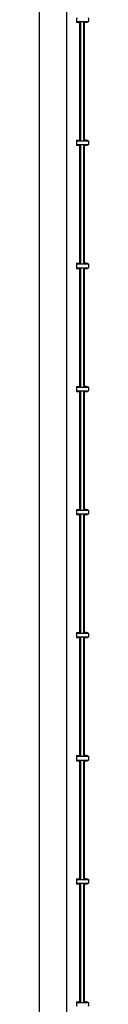
# Model space of a CAD drawing. Units: millimetres. Extents: x 6761 to 32039, y 35033 to 48444.
# Drawn here: x 8852 to 8912, y 43793 to 45000 of the extents above; entities that cross this region are included whole.
import ezdxf

# ---------------------------------------------------------------- set-up
doc = ezdxf.new("R2010")
doc.units = ezdxf.units.MM
doc.header["$LTSCALE"] = 200

msp = doc.modelspace()

# ---------------------------------------------------------------- linework, layer by layer
at = {"color": 7, "linetype": 'Continuous', "lineweight": 25}
for p, q in [((8851.8, 45662.3), (8851.8, 43316.4)), ((8885.5, 43316.4), (8885.5, 45662.3)), ((8897.6, 44998.7), (8897.6, 44996.9)), ((8897.6, 44996.9), (8898.3, 44996.9)), ((8897.9, 44997.7), (8912.1, 44997.7)), ((8898.3, 44996.9), (8901.1, 44996.9)), ((8901.1, 44996.9), (8900.9, 44997.7)), ((8902.3, 44996.9), (8901.1, 44996.9)), ((8901.3, 44996.9), (8901.3, 44852.4)), ((8902.2, 44997.7), (8902.3, 44997)), ((8902.3, 44997.7), (8902.3, 44851.6)), ((8906.3, 44851.6), (8906.3, 44997.7)), ((8908.1, 44996.9), (8906.3, 44996.9)), ((8907.3, 44852.4), (8907.3, 44996.9)), ((8908.1, 44997.7), (8908.1, 44996.9)), ((8908.1, 44996.9), (8909.3, 44996.9)), ((8909.3, 44996.9), (8909.3, 44997.7)), ((8909.3, 44996.9), (8910.4, 44996.9)), ((8910.4, 44996.9), (8911.1, 44996.9)), ((8911.1, 44996.9), (8911.1, 44997.7)), ((8897.6, 44852.4), (8897.6, 44850.5)), ((8897.6, 44852.4), (8898.3, 44852.4)), ((8897.6, 44847.9), (8897.6, 44846.1)), ((8897.9, 44851.6), (8912.1, 44851.6)), ((8898.3, 44852.4), (8901.1, 44852.4)), ((8900.9, 44851.6), (8901.1, 44852.4)), ((8901.1, 44852.4), (8902.3, 44852.4)), ((8902.3, 44852.3), (8902.2, 44851.6)), ((8908.1, 44852.4), (8906.3, 44852.4)), ((8908.1, 44852.4), (8908.1, 44851.6)), ((8909.3, 44852.4), (8908.1, 44852.4)), ((8909.3, 44851.6), (8909.3, 44852.4)), ((8909.3, 44852.4), (8910.4, 44852.4)), ((8910.4, 44852.4), (8911.1, 44852.4)), ((8911.1, 44851.6), (8911.1, 44852.4)), ((8897.6, 44846.1), (8898.3, 44846.1)), ((8897.9, 44846.9), (8912.1, 44846.9)), ((8898.3, 44846.1), (8901.1, 44846.1)), ((8901.1, 44846.1), (8900.9, 44846.9)), ((8902.3, 44846.1), (8901.1, 44846.1)), ((8901.3, 44846.1), (8901.3, 44701.5)), ((8902.2, 44846.9), (8902.3, 44846.2)), ((8902.3, 44846.9), (8902.3, 44700.7)), ((8906.3, 44700.7), (8906.3, 44846.9)), ((8908.1, 44846.1), (8906.3, 44846.1)), ((8907.3, 44701.5), (8907.3, 44846.1)), ((8908.1, 44846.9), (8908.1, 44846.1)), ((8908.1, 44846.1), (8909.3, 44846.1)), ((8909.3, 44846.1), (8909.3, 44846.9)), ((8909.3, 44846.1), (8910.4, 44846.1)), ((8910.4, 44846.1), (8911.1, 44846.1)), ((8911.1, 44846.1), (8911.1, 44846.9)), ((8897.6, 44701.5), (8897.6, 44699.7)), ((8897.6, 44701.5), (8898.3, 44701.5)), ((8897.6, 44697.1), (8897.6, 44695.2)), ((8897.6, 44695.2), (8898.3, 44695.2)), ((8897.9, 44700.7), (8912.1, 44700.7)), ((8897.9, 44696), (8912.1, 44696)), ((8898.3, 44701.5), (8901.1, 44701.5)), ((8898.3, 44695.2), (8901.1, 44695.2)), ((8900.9, 44700.7), (8901.1, 44701.5)), ((8901.1, 44695.2), (8900.9, 44696)), ((8901.1, 44701.5), (8902.3, 44701.5)), ((8902.3, 44695.2), (8901.1, 44695.2)), ((8901.3, 44695.2), (8901.3, 44550.7)), ((8902.3, 44701.4), (8902.2, 44700.7)), ((8902.2, 44696), (8902.3, 44695.3)), ((8902.3, 44696), (8902.3, 44549.9)), ((8908.1, 44701.5), (8906.3, 44701.5)), ((8906.3, 44549.9), (8906.3, 44696)), ((8908.1, 44695.2), (8906.3, 44695.2)), ((8907.3, 44550.7), (8907.3, 44695.2)), ((8908.1, 44701.5), (8908.1, 44700.7)), ((8909.3, 44701.5), (8908.1, 44701.5)), ((8908.1, 44696), (8908.1, 44695.2)), ((8908.1, 44695.2), (8909.3, 44695.2)), ((8909.3, 44700.7), (8909.3, 44701.5)), ((8909.3, 44701.5), (8910.4, 44701.5)), ((8909.3, 44695.2), (8909.3, 44696)), ((8909.3, 44695.2), (8910.4, 44695.2)), ((8910.4, 44701.5), (8911.1, 44701.5)), ((8910.4, 44695.2), (8911.1, 44695.2)), ((8911.1, 44700.7), (8911.1, 44701.5)), ((8911.1, 44695.2), (8911.1, 44696)), ((8897.6, 44550.7), (8897.6, 44548.9)), ((8897.6, 44550.7), (8898.3, 44550.7)), ((8897.6, 44546.3), (8897.6, 44544.4)), ((8897.9, 44549.9), (8912.1, 44549.9)), ((8898.3, 44550.7), (8901.1, 44550.7)), ((8900.9, 44549.9), (8901.1, 44550.7)), ((8901.1, 44550.7), (8902.3, 44550.7)), ((8902.3, 44550.6), (8902.2, 44549.9)), ((8908.1, 44550.7), (8906.3, 44550.7)), ((8908.1, 44550.7), (8908.1, 44549.9)), ((8909.3, 44550.7), (8908.1, 44550.7)), ((8909.3, 44549.9), (8909.3, 44550.7)), ((8909.3, 44550.7), (8910.4, 44550.7)), ((8910.4, 44550.7), (8911.1, 44550.7)), ((8911.1, 44549.9), (8911.1, 44550.7)), ((8897.6, 44544.4), (8898.3, 44544.4)), ((8897.9, 44545.2), (8912.1, 44545.2)), ((8898.3, 44544.4), (8901.1, 44544.4)), ((8901.1, 44544.4), (8900.9, 44545.2)), ((8902.3, 44544.4), (8901.1, 44544.4)), ((8901.3, 44544.4), (8901.3, 44399.9)), ((8902.2, 44545.2), (8902.3, 44544.5)), ((8902.3, 44545.2), (8902.3, 44399.1)), ((8906.3, 44399.1), (8906.3, 44545.2)), ((8908.1, 44544.4), (8906.3, 44544.4)), ((8907.3, 44399.9), (8907.3, 44544.4)), ((8908.1, 44545.2), (8908.1, 44544.4)), ((8908.1, 44544.4), (8909.3, 44544.4)), ((8909.3, 44544.4), (8909.3, 44545.2)), ((8909.3, 44544.4), (8910.4, 44544.4)), ((8910.4, 44544.4), (8911.1, 44544.4)), ((8911.1, 44544.4), (8911.1, 44545.2)), ((8897.6, 44399.9), (8897.6, 44398.1)), ((8897.6, 44399.9), (8898.3, 44399.9)), ((8897.6, 44395.4), (8897.6, 44393.6)), ((8897.6, 44393.6), (8898.3, 44393.6)), ((8897.9, 44399.1), (8912.1, 44399.1)), ((8897.9, 44394.4), (8912.1, 44394.4)), ((8898.3, 44399.9), (8901.1, 44399.9)), ((8898.3, 44393.6), (8901.1, 44393.6)), ((8900.9, 44399.1), (8901.1, 44399.9)), ((8901.1, 44393.6), (8900.9, 44394.4)), ((8901.1, 44399.9), (8902.3, 44399.9)), ((8902.3, 44393.6), (8901.1, 44393.6)), ((8901.3, 44393.6), (8901.3, 44249.1)), ((8902.3, 44399.8), (8902.2, 44399.1)), ((8902.2, 44394.4), (8902.3, 44393.7)), ((8902.3, 44394.4), (8902.3, 44248.3)), ((8908.1, 44399.9), (8906.3, 44399.9)), ((8906.3, 44248.3), (8906.3, 44394.4)), ((8908.1, 44393.6), (8906.3, 44393.6)), ((8907.3, 44249.1), (8907.3, 44393.6)), ((8908.1, 44399.9), (8908.1, 44399.1)), ((8909.3, 44399.9), (8908.1, 44399.9)), ((8908.1, 44394.4), (8908.1, 44393.6)), ((8908.1, 44393.6), (8909.3, 44393.6)), ((8909.3, 44399.1), (8909.3, 44399.9)), ((8909.3, 44399.9), (8910.4, 44399.9)), ((8909.3, 44393.6), (8909.3, 44394.4)), ((8909.3, 44393.6), (8910.4, 44393.6)), ((8910.4, 44399.9), (8911.1, 44399.9)), ((8910.4, 44393.6), (8911.1, 44393.6)), ((8911.1, 44399.1), (8911.1, 44399.9)), ((8911.1, 44393.6), (8911.1, 44394.4)), ((8897.6, 44249.1), (8897.6, 44247.2)), ((8897.6, 44249.1), (8898.3, 44249.1)), ((8897.6, 44244.6), (8897.6, 44242.8)), ((8897.9, 44248.3), (8912.1, 44248.3)), ((8898.3, 44249.1), (8901.1, 44249.1)), ((8900.9, 44248.3), (8901.1, 44249.1)), ((8901.1, 44249.1), (8902.3, 44249.1)), ((8902.3, 44249), (8902.2, 44248.3)), ((8908.1, 44249.1), (8906.3, 44249.1)), ((8908.1, 44249.1), (8908.1, 44248.3)), ((8909.3, 44249.1), (8908.1, 44249.1)), ((8909.3, 44248.3), (8909.3, 44249.1)), ((8909.3, 44249.1), (8910.4, 44249.1)), ((8910.4, 44249.1), (8911.1, 44249.1)), ((8911.1, 44248.3), (8911.1, 44249.1)), ((8897.6, 44242.8), (8898.3, 44242.8)), ((8897.9, 44243.6), (8912.1, 44243.6)), ((8898.3, 44242.8), (8901.1, 44242.8)), ((8901.1, 44242.8), (8900.9, 44243.6)), ((8902.3, 44242.8), (8901.1, 44242.8)), ((8901.3, 44242.8), (8901.3, 44098.3)), ((8902.2, 44243.6), (8902.3, 44242.9)), ((8902.3, 44243.6), (8902.3, 44097.5)), ((8906.3, 44097.5), (8906.3, 44243.6)), ((8908.1, 44242.8), (8906.3, 44242.8)), ((8907.3, 44098.3), (8907.3, 44242.8)), ((8908.1, 44243.6), (8908.1, 44242.8)), ((8908.1, 44242.8), (8909.3, 44242.8)), ((8909.3, 44242.8), (8909.3, 44243.6)), ((8909.3, 44242.8), (8910.4, 44242.8)), ((8910.4, 44242.8), (8911.1, 44242.8)), ((8911.1, 44242.8), (8911.1, 44243.6)), ((8897.6, 44098.3), (8897.6, 44096.4)), ((8897.6, 44098.3), (8898.3, 44098.3)), ((8897.6, 44093.8), (8897.6, 44092)), ((8897.6, 44092), (8898.3, 44092)), ((8897.9, 44097.5), (8912.1, 44097.5)), ((8897.9, 44092.8), (8912.1, 44092.8)), ((8898.3, 44098.3), (8901.1, 44098.3)), ((8898.3, 44092), (8901.1, 44092)), ((8900.9, 44097.5), (8901.1, 44098.3)), ((8901.1, 44092), (8900.9, 44092.8)), ((8901.1, 44098.3), (8902.3, 44098.3)), ((8902.3, 44092), (8901.1, 44092)), ((8901.3, 44092), (8901.3, 43947.4)), ((8902.3, 44098.2), (8902.2, 44097.5)), ((8902.2, 44092.8), (8902.3, 44092.1)), ((8902.3, 44092.8), (8902.3, 43946.6)), ((8908.1, 44098.3), (8906.3, 44098.3)), ((8906.3, 43946.6), (8906.3, 44092.8)), ((8908.1, 44092), (8906.3, 44092)), ((8907.3, 43947.4), (8907.3, 44092)), ((8908.1, 44098.3), (8908.1, 44097.5)), ((8909.3, 44098.3), (8908.1, 44098.3)), ((8908.1, 44092.8), (8908.1, 44092)), ((8908.1, 44092), (8909.3, 44092)), ((8909.3, 44097.5), (8909.3, 44098.3)), ((8909.3, 44098.3), (8910.4, 44098.3)), ((8909.3, 44092), (8909.3, 44092.8)), ((8909.3, 44092), (8910.4, 44092)), ((8910.4, 44098.3), (8911.1, 44098.3)), ((8910.4, 44092), (8911.1, 44092)), ((8911.1, 44097.5), (8911.1, 44098.3)), ((8911.1, 44092), (8911.1, 44092.8)), ((8897.6, 43947.4), (8897.6, 43945.6)), ((8897.6, 43947.4), (8898.3, 43947.4)), ((8897.6, 43943), (8897.6, 43941.1)), ((8897.9, 43946.6), (8912.1, 43946.6)), ((8898.3, 43947.4), (8901.1, 43947.4)), ((8900.9, 43946.6), (8901.1, 43947.4)), ((8901.1, 43947.4), (8902.3, 43947.4)), ((8902.3, 43947.3), (8902.2, 43946.6)), ((8908.1, 43947.4), (8906.3, 43947.4)), ((8908.1, 43947.4), (8908.1, 43946.6)), ((8909.3, 43947.4), (8908.1, 43947.4)), ((8909.3, 43946.6), (8909.3, 43947.4)), ((8909.3, 43947.4), (8910.4, 43947.4)), ((8910.4, 43947.4), (8911.1, 43947.4)), ((8911.1, 43946.6), (8911.1, 43947.4)), ((8897.6, 43941.1), (8898.3, 43941.1)), ((8897.9, 43941.9), (8912.1, 43941.9)), ((8898.3, 43941.1), (8901.1, 43941.1)), ((8901.1, 43941.1), (8900.9, 43941.9)), ((8902.3, 43941.1), (8901.1, 43941.1)), ((8901.3, 43941.1), (8901.3, 43796.6)), ((8902.2, 43941.9), (8902.3, 43941.2)), ((8902.3, 43941.9), (8902.3, 43795.8)), ((8906.3, 43795.8), (8906.3, 43941.9)), ((8908.1, 43941.1), (8906.3, 43941.1)), ((8907.3, 43796.6), (8907.3, 43941.1)), ((8908.1, 43941.9), (8908.1, 43941.1)), ((8908.1, 43941.1), (8909.3, 43941.1)), ((8909.3, 43941.1), (8909.3, 43941.9)), ((8909.3, 43941.1), (8910.4, 43941.1)), ((8910.4, 43941.1), (8911.1, 43941.1)), ((8911.1, 43941.1), (8911.1, 43941.9)), ((8897.6, 43796.6), (8897.6, 43794.8)), ((8897.6, 43796.6), (8898.3, 43796.6)), ((8897.9, 43795.8), (8912.1, 43795.8)), ((8898.3, 43796.6), (8901.1, 43796.6)), ((8900.9, 43795.8), (8901.1, 43796.6)), ((8901.1, 43796.6), (8902.3, 43796.6)), ((8902.3, 43796.5), (8902.2, 43795.8)), ((8908.1, 43796.6), (8906.3, 43796.6)), ((8908.1, 43796.6), (8908.1, 43795.8)), ((8909.3, 43796.6), (8908.1, 43796.6)), ((8909.3, 43795.8), (8909.3, 43796.6)), ((8909.3, 43796.6), (8910.4, 43796.6)), ((8910.4, 43796.6), (8911.1, 43796.6)), ((8911.1, 43795.8), (8911.1, 43796.6))]:
    msp.add_line(p, q, dxfattribs=at)
at = {"color": 1, "linetype": 'Continuous', "lineweight": 25}
for p, q in [((8898.3, 44996.9), (8898.3, 44997.7)), ((8910.4, 44996.9), (8910.4, 44997.7)), ((8898.3, 44851.6), (8898.3, 44852.4)), ((8910.4, 44851.6), (8910.4, 44852.4)), ((8898.3, 44846.1), (8898.3, 44846.9)), ((8910.4, 44846.1), (8910.4, 44846.9)), ((8898.3, 44700.7), (8898.3, 44701.5)), ((8898.3, 44695.2), (8898.3, 44696)), ((8910.4, 44700.7), (8910.4, 44701.5)), ((8910.4, 44695.2), (8910.4, 44696)), ((8898.3, 44549.9), (8898.3, 44550.7)), ((8910.4, 44549.9), (8910.4, 44550.7)), ((8898.3, 44544.4), (8898.3, 44545.2)), ((8910.4, 44544.4), (8910.4, 44545.2)), ((8898.3, 44399.1), (8898.3, 44399.9)), ((8898.3, 44393.6), (8898.3, 44394.4)), ((8910.4, 44399.1), (8910.4, 44399.9)), ((8910.4, 44393.6), (8910.4, 44394.4)), ((8898.3, 44248.3), (8898.3, 44249.1)), ((8910.4, 44248.3), (8910.4, 44249.1)), ((8898.3, 44242.8), (8898.3, 44243.6)), ((8910.4, 44242.8), (8910.4, 44243.6)), ((8898.3, 44097.5), (8898.3, 44098.3)), ((8898.3, 44092), (8898.3, 44092.8)), ((8910.4, 44097.5), (8910.4, 44098.3)), ((8910.4, 44092), (8910.4, 44092.8)), ((8898.3, 43946.6), (8898.3, 43947.4)), ((8910.4, 43946.6), (8910.4, 43947.4)), ((8898.3, 43941.1), (8898.3, 43941.9)), ((8910.4, 43941.1), (8910.4, 43941.9)), ((8898.3, 43795.8), (8898.3, 43796.6)), ((8910.4, 43795.8), (8910.4, 43796.6))]:
    msp.add_line(p, q, dxfattribs=at)
at = {"color": 7, "linetype": 'Continuous', "lineweight": 25}
for centre, start, end in [((8904.6, 45000), 160.6802, 199.3198), ((8905.4, 45000), 340.6802, 19.3198), ((8904.6, 44849.2), 160.6802, 199.3198), ((8905.4, 44849.2), 340.6802, 19.3198), ((8904.6, 44698.4), 160.6802, 199.3198), ((8905.4, 44698.4), 340.6802, 19.3198), ((8904.6, 44547.6), 160.6802, 199.3198), ((8905.4, 44547.6), 340.6802, 19.3198), ((8904.6, 44396.8), 160.6802, 199.3198), ((8905.4, 44396.8), 340.6802, 19.3198), ((8904.6, 44245.9), 160.6802, 199.3198), ((8905.4, 44245.9), 340.6802, 19.3198), ((8904.6, 44095.1), 160.6802, 199.3198), ((8905.4, 44095.1), 340.6802, 19.3198), ((8904.6, 43944.3), 160.6802, 199.3198), ((8905.4, 43944.3), 340.6802, 19.3198), ((8904.6, 43793.5), 160.6802, 199.3198), ((8905.4, 43793.5), 340.6802, 19.3198)]:
    msp.add_arc(centre, 7.1, start, end, dxfattribs=at)

doc.saveas('drawing.dxf')
